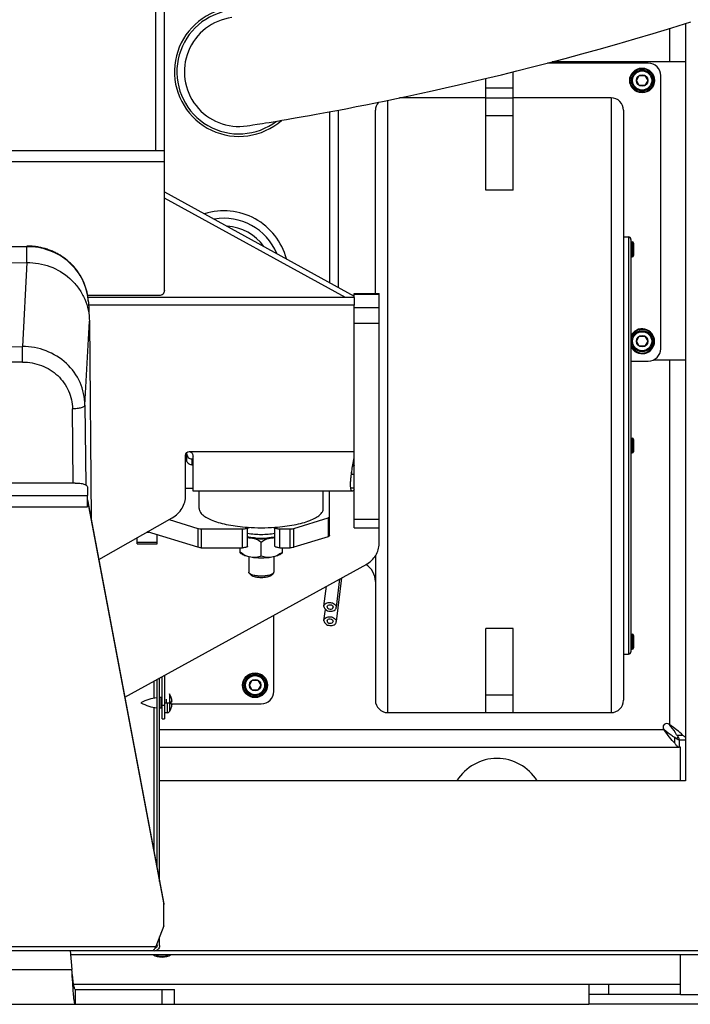
# Model space of a CAD drawing. Units: millimetres. Extents: x -1813 to 13729, y 788 to 6616.
# Drawn here: x 7464 to 7735, y 4089 to 4486 of the extents above; entities that cross this region are included whole.
import ezdxf

# ---------------------------------------------------------------- set-up
doc = ezdxf.new("R2010")
doc.units = ezdxf.units.MM
doc.header["$LTSCALE"] = 825
doc.layers.add('Grundriss', color=7, linetype='CONTINUOUS', lineweight=30)

msp = doc.modelspace()

# ---------------------------------------------------------------- linework, layer by layer
at = {"layer": 'Grundriss', "lineweight": 30}
for p, q in [((7519.15, 4503.1), (7519.15, 4433.01)), ((7522.75, 4376.74), (7522.75, 4500.48)), ((7732.76, 4484.27), (7732.76, 4179.3)), ((7726.25, 4482.24), (7726.25, 4468.8)), ((7717.75, 4468.3), (7677.12, 4468.3)), ((7732.76, 4468.8), (7679.03, 4468.8)), ((7663.25, 4417.13), (7663.25, 4464.78)), ((7652.25, 4417.13), (7652.25, 4462.1)), ((7712.94, 4461.3), (7714.1, 4463.3)), ((7714.1, 4459.3), (7712.94, 4461.3)), ((7714.1, 4463.3), (7716.4, 4463.3)), ((7716.4, 4463.3), (7717.56, 4461.3)), ((7717.56, 4461.3), (7716.4, 4459.3)), ((7722.75, 4353.3), (7722.75, 4463.3)), ((7652.25, 4458.3), (7663.25, 4458.3)), ((7716.4, 4459.3), (7714.1, 4459.3)), ((7612.75, 4206.77), (7612.75, 4453.32)), ((7652.25, 4454.3), (7617.49, 4454.3)), ((7652.25, 4454.3), (7663.25, 4454.3)), ((7702.75, 4454.3), (7663.25, 4454.3)), ((7702.75, 4454.3), (7702.75, 4206.77)), ((7589.25, 4448.69), (7589.25, 4379.93)), ((7592.75, 4449.35), (7592.75, 4378.01)), ((7607.75, 4375.46), (7607.75, 4449.3)), ((7707.75, 4449.3), (7707.75, 4211.77)), ((7652.25, 4447.16), (7663.25, 4447.16)), ((7556.04, 4443.05), (7556.13, 4443.07)), ((7556.13, 4443.07), (7557.1, 4443.21)), ((7557.1, 4443.21), (7558.36, 4443.4)), ((7558.36, 4443.4), (7560.07, 4443.66)), ((7560.07, 4443.66), (7562.24, 4444)), ((7519.15, 4433.01), (7254.35, 4433.01)), ((7522.75, 4433.01), (7519.15, 4433.01)), ((7522.75, 4428.48), (7250.75, 4428.48)), ((7663.25, 4417.13), (7652.25, 4417.13)), ((7522.75, 4416.44), (7599.25, 4374.44)), ((7595.67, 4373.93), (7522.75, 4413.97)), ((7707.75, 4398.3), (7709.75, 4398.3)), ((7709.75, 4398.3), (7709.75, 4230.3)), ((7710.75, 4397.3), (7710.75, 4231.3)), ((7157.27, 4392.01), (7467.27, 4394.6)), ((7467.27, 4394.38), (7157.47, 4391.79)), ((7467.27, 4388), (7467.27, 4394.38)), ((7710.75, 4396.3), (7711.25, 4396.3)), ((7711.25, 4396.3), (7711.25, 4390.3)), ((7711.75, 4395.8), (7711.75, 4390.8)), ((7710.75, 4390.3), (7711.25, 4390.3)), ((7157.47, 4385.41), (7467.27, 4388)), ((7467.27, 4388), (7465.47, 4354.17)), ((7491.77, 4374.84), (7520.75, 4374.84)), ((7599.25, 4373.93), (7491.91, 4373.93)), ((7522.74, 4376.57), (7522.75, 4376.57)), ((7522.75, 4376.69), (7522.75, 4376.57)), ((7599.25, 4375.46), (7609.25, 4375.46)), ((7599.25, 4373.93), (7599.25, 4375.46)), ((7599.25, 4375.21), (7609.25, 4375.21)), ((7599.25, 4373.93), (7599.25, 4370.84)), ((7609.25, 4274.82), (7609.25, 4375.46)), ((7492.07, 4372.23), (7492.07, 4372.23)), ((7492.07, 4372.23), (7492.45, 4365.5)), ((7599.25, 4370.84), (7492.15, 4370.84)), ((7599.25, 4281.22), (7599.25, 4370.84)), ((7599.25, 4369.91), (7609.25, 4369.91)), ((7492.45, 4365.5), (7492.48, 4364.43)), ((7490.69, 4330.61), (7492.48, 4364.43)), ((7492.48, 4364.43), (7493.22, 4284.59)), ((7599.25, 4363.61), (7609.25, 4363.61)), ((7712.94, 4356.3), (7714.1, 4358.3)), ((7714.1, 4358.3), (7716.4, 4358.3)), ((7716.4, 4358.3), (7717.56, 4356.3)), ((7227.5, 4352.18), (7465.47, 4354.17)), ((7714.1, 4354.3), (7712.94, 4356.3)), ((7716.4, 4354.3), (7714.1, 4354.3)), ((7717.56, 4356.3), (7716.4, 4354.3)), ((7465.52, 4347.9), (7227.55, 4345.91)), ((7710.75, 4348.3), (7717.75, 4348.3)), ((7719.92, 4348.8), (7732.76, 4348.8)), ((7726.25, 4348.8), (7726.25, 4201.93)), ((7490.69, 4330.61), (7490.98, 4298.48)), ((7485.96, 4299.21), (7485.69, 4329.05)), ((7710.75, 4317.3), (7711.25, 4317.3)), ((7711.25, 4317.3), (7711.25, 4311.3)), ((7711.75, 4316.8), (7711.75, 4311.8)), ((7531.25, 4294.23), (7531.25, 4310.45)), ((7531.75, 4308.39), (7531.75, 4311.51)), ((7532.75, 4311.88), (7599.25, 4311.88)), ((7534.25, 4295.98), (7534.25, 4309.89)), ((7710.75, 4311.3), (7711.25, 4311.3)), ((7533.75, 4308.96), (7534.25, 4308.96)), ((7533.75, 4308.96), (7533.75, 4306.49)), ((7533.75, 4306.49), (7534.25, 4306.49)), ((7599.25, 4306.62), (7598.7, 4306.62)), ((7598.25, 4302.83), (7598.25, 4303.96)), ((7598.25, 4302.83), (7599.25, 4302.83)), ((7486.75, 4299.21), (7286.75, 4299.21)), ((7281.75, 4294.14), (7491.75, 4294.14)), ((7491.75, 4297.66), (7491.75, 4294.14)), ((7491.75, 4289.6), (7491.75, 4294.14)), ((7534.25, 4296.98), (7531.25, 4296.98)), ((7598.49, 4295.98), (7534.25, 4295.98)), ((7536.75, 4288.93), (7536.75, 4295.98)), ((7586.75, 4288.93), (7586.75, 4295.98)), ((7589.25, 4278.03), (7589.25, 4295.89)), ((7599.25, 4297.11), (7597.83, 4297.11)), ((7491.75, 4292.39), (7522.45, 4129.76)), ((7491.75, 4292.08), (7522.45, 4129.45)), ((7281.75, 4289.6), (7491.75, 4289.6)), ((7496.28, 4268.4), (7525.9, 4285.25)), ((7524.58, 4284.5), (7536.16, 4280.92)), ((7574.84, 4280.92), (7588.66, 4285.2)), ((7588.66, 4285.2), (7588.66, 4277.59)), ((7599.25, 4284.68), (7609.25, 4284.68)), ((7515.67, 4279.43), (7516.37, 4279.43)), ((7536.16, 4273.32), (7515.92, 4279.57)), ((7519.75, 4274.7), (7519.75, 4278.39)), ((7536.16, 4280.92), (7536.16, 4273.32)), ((7537.58, 4280.74), (7554.25, 4280.74)), ((7537.58, 4280.74), (7537.58, 4273.14)), ((7554.25, 4273.14), (7554.25, 4280.74)), ((7556.25, 4273.75), (7556.25, 4281.4)), ((7556.25, 4281.4), (7556.25, 4281.4)), ((7556.75, 4281.37), (7556.75, 4280.99)), ((7566.75, 4281.37), (7566.75, 4280.99)), ((7567.25, 4273.75), (7567.25, 4281.4)), ((7567.25, 4281.4), (7567.25, 4281.4)), ((7569.25, 4280.74), (7573.42, 4280.74)), ((7569.25, 4273.14), (7569.25, 4280.74)), ((7573.42, 4273.14), (7573.42, 4280.74)), ((7574.84, 4273.32), (7574.84, 4280.92)), ((7599.25, 4281.22), (7609.25, 4281.22)), ((7511.75, 4274.7), (7511.75, 4277.2)), ((7511.75, 4275.39), (7519.75, 4275.39)), ((7511.75, 4274.7), (7519.75, 4274.7)), ((7561.75, 4269.81), (7561.75, 4275.29)), ((7588.66, 4277.59), (7574.84, 4273.32)), ((7537.58, 4273.14), (7554.25, 4273.14)), ((7553.25, 4271.15), (7553.25, 4273.14)), ((7553.25, 4271.15), (7553.71, 4270.73)), ((7569.25, 4273.14), (7573.42, 4273.14)), ((7570.25, 4271.15), (7569.79, 4270.73)), ((7570.25, 4271.15), (7570.25, 4273.14)), ((7506.73, 4213.04), (7604.25, 4266.58)), ((7556.75, 4269.47), (7556.75, 4263.25)), ((7566.75, 4269.47), (7566.75, 4263.25)), ((7607.75, 4269.82), (7607.75, 4211.77)), ((7557.97, 4261.9), (7557.02, 4262.75)), ((7565.53, 4261.9), (7566.48, 4262.75)), ((7592.01, 4243.45), (7594.19, 4261.06)), ((7592.01, 4249.18), (7593.43, 4260.64)), ((7587.03, 4249.64), (7588.02, 4257.68)), ((7587.02, 4249.49), (7587.03, 4249.64)), ((7587.03, 4243.91), (7587.58, 4248.34)), ((7588.27, 4249.41), (7588.27, 4249.49)), ((7590.75, 4249.18), (7590.76, 4249.26)), ((7591.99, 4249.03), (7592, 4249.18)), ((7566.75, 4215.3), (7566.75, 4245.99)), ((7587.02, 4243.76), (7587.03, 4243.91)), ((7588.27, 4243.68), (7588.27, 4243.75)), ((7590.75, 4243.45), (7590.76, 4243.52)), ((7591.99, 4243.29), (7592, 4243.45)), ((7663.25, 4240.6), (7652.25, 4240.6)), ((7652.25, 4206.77), (7652.25, 4240.6)), ((7663.25, 4206.77), (7663.25, 4240.6)), ((7710.75, 4238.3), (7711.25, 4238.3)), ((7711.25, 4238.3), (7711.25, 4232.3)), ((7711.75, 4237.8), (7711.75, 4232.8)), ((7710.75, 4232.3), (7711.25, 4232.3)), ((7707.75, 4230.3), (7709.75, 4230.3)), ((7518.45, 4219.47), (7518.45, 4212.56)), ((7519.75, 4144.06), (7519.75, 4220.19)), ((7520.75, 4138.76), (7520.75, 4220.74)), ((7521.75, 4204.2), (7521.75, 4221.28)), ((7522.75, 4221.83), (7522.75, 4204.2)), ((7556.94, 4217.8), (7558.1, 4219.8)), ((7558.1, 4219.8), (7560.4, 4219.8)), ((7560.4, 4219.8), (7561.56, 4217.8)), ((7558.1, 4215.8), (7556.94, 4217.8)), ((7560.4, 4215.8), (7558.1, 4215.8)), ((7561.56, 4217.8), (7560.4, 4215.8)), ((7521.38, 4208.62), (7521.38, 4212.82)), ((7522.75, 4210.72), (7524.73, 4210.72)), ((7523.57, 4210.72), (7523.57, 4212.13)), ((7523.87, 4210.72), (7523.87, 4206.72)), ((7524.73, 4214.27), (7524.73, 4210.72)), ((7524.73, 4210.72), (7524.73, 4207.17)), ((7525.48, 4212.82), (7525.46, 4212.81)), ((7525.46, 4211.24), (7525.81, 4211.24)), ((7652.25, 4213.91), (7663.25, 4213.91)), ((7518.45, 4208.87), (7518.45, 4150.95)), ((7521.38, 4210.3), (7521.75, 4210.3)), ((7521.75, 4209.73), (7522.75, 4209.73)), ((7523.87, 4206.72), (7522.75, 4206.72)), ((7525.74, 4210.19), (7525.46, 4210.19)), ((7525.46, 4208.62), (7525.48, 4208.62)), ((7525.47, 4210.3), (7561.75, 4210.3)), ((7525.77, 4210.19), (7525.74, 4210.19)), ((7525.81, 4210.19), (7525.77, 4210.19)), ((7612.75, 4206.77), (7652.25, 4206.77)), ((7652.25, 4206.77), (7663.25, 4206.77)), ((7663.25, 4206.77), (7702.75, 4206.77)), ((7521.75, 4204.2), (7522.75, 4204.2)), ((7724.13, 4199.8), (7520.75, 4199.8)), ((7728.48, 4194.42), (7728.48, 4196.73)), ((7731.63, 4197.57), (7729.32, 4197.57)), ((7730.25, 4195.8), (7732.76, 4195.8)), ((7730.25, 4195.8), (7730.25, 4192.8)), ((7520.75, 4192.8), (7730.25, 4192.8)), ((7730.75, 4192.8), (7730.25, 4192.8)), ((7730.75, 4179.3), (7730.75, 4192.8)), ((7732.76, 4179.3), (7520.75, 4179.3)), ((7522.45, 4120.88), (7522.45, 4129.76)), ((7522.45, 4120.88), (7519.29, 4112.61)), ((7520.75, 4112.92), (7520.75, 4116.44)), ((7254.21, 4112.61), (7519.29, 4112.61)), ((7519.75, 4112.92), (7519.75, 4113.82)), ((7255.05, 4111.02), (7518.45, 4111.02)), ((7484.68, 4111.02), (7485.42, 4103.3)), ((7484.69, 4110.91), (7518.45, 4110.91)), ((7484.85, 4109.31), (7910.16, 4109.31)), ((7518.45, 4110.73), (7518.45, 4111.29)), ((7519.34, 4110.91), (7910.16, 4110.91)), ((7730.75, 4093.3), (7730.75, 4109.31)), ((7730.75, 4093.3), (7730.75, 4109.31)), ((7288.08, 4103.3), (7485.42, 4103.3)), ((7730.75, 4097.31), (7486.14, 4097.31)), ((7693.75, 4097.3), (7693.75, 4089.3)), ((7701.75, 4097.31), (7701.75, 4093.3)), ((7486.75, 4095.3), (7526.75, 4095.3)), ((7486.75, 4095.3), (7486.75, 4089.3)), ((7521.75, 4089.3), (7521.75, 4095.3)), ((7526.75, 4089.3), (7526.75, 4095.3)), ((7730.75, 4093.3), (7693.75, 4093.3)), ((7730.75, 4093.3), (7790.75, 4093.3)), ((7730.75, 4093.3), (7790.75, 4093.3)), ((7246.75, 4089.3), (7526.75, 4089.3)), ((7526.75, 4089.3), (7693.75, 4089.3)), ((7787.75, 4089.3), (7693.75, 4089.3))]:
    msp.add_line(p, q, dxfattribs=at)
for points in [[(7562.24, 4444), (7563.52, 4444.2), (7564.94, 4444.43), (7566.5, 4444.69), (7568.17, 4444.96), (7569.98, 4445.27), (7571.92, 4445.6), (7574, 4445.95), (7576.24, 4446.34), (7578.63, 4446.76), (7581.18, 4447.21), (7583.89, 4447.71), (7586.78, 4448.24), (7589.84, 4448.8), (7593.07, 4449.41), (7596.48, 4450.07), (7600.06, 4450.76), (7603.83, 4451.51), (7607.79, 4452.3), (7611.94, 4453.15), (7616.3, 4454.05), (7620.87, 4455.02), (7625.67, 4456.05), (7630.68, 4457.15), (7635.89, 4458.31), (7641.31, 4459.54), (7646.9, 4460.84), (7652.68, 4462.21), (7658.64, 4463.64), (7664.77, 4465.16), (7671.07, 4466.74), (7677.53, 4468.41), (7684.17, 4470.16), (7690.96, 4471.99), (7697.92, 4473.91), (7705.03, 4475.93), (7712.3, 4478.03), (7719.71, 4480.24), (7727.25, 4482.54), (7734.93, 4484.95)], [(7492.07, 4372.24), (7492.04, 4372.65), (7492, 4373.09), (7491.96, 4373.52), (7491.9, 4373.95), (7491.84, 4374.38), (7491.77, 4374.8), (7491.7, 4375.23), (7491.61, 4375.64), (7491.52, 4376.06), (7491.42, 4376.47), (7491.32, 4376.88), (7491.2, 4377.29), (7491.08, 4377.69), (7490.95, 4378.1), (7490.82, 4378.5), (7490.67, 4378.9), (7490.52, 4379.29), (7490.36, 4379.69), (7490.2, 4380.08), (7490.02, 4380.47), (7489.84, 4380.85), (7489.66, 4381.23), (7489.46, 4381.61), (7489.26, 4381.98), (7489.05, 4382.36), (7488.84, 4382.72), (7488.61, 4383.09), (7488.39, 4383.45), (7488.15, 4383.81), (7487.91, 4384.16), (7487.65, 4384.51), (7487.4, 4384.86), (7487.13, 4385.2), (7486.86, 4385.54), (7486.58, 4385.88), (7486.3, 4386.2), (7486.01, 4386.52), (7485.72, 4386.84), (7485.42, 4387.15), (7485.12, 4387.45), (7484.81, 4387.75), (7484.5, 4388.05), (7484.18, 4388.34), (7483.85, 4388.62), (7483.52, 4388.9), (7483.18, 4389.17), (7482.84, 4389.44), (7482.49, 4389.7), (7482.14, 4389.96), (7481.78, 4390.21), (7481.41, 4390.45), (7481.05, 4390.69), (7480.67, 4390.92), (7480.29, 4391.15), (7479.91, 4391.37), (7479.53, 4391.58), (7479.14, 4391.78), (7478.75, 4391.98), (7478.35, 4392.17), (7477.95, 4392.36), (7477.55, 4392.54), (7477.15, 4392.71), (7476.74, 4392.87), (7476.33, 4393.02), (7475.91, 4393.17), (7475.5, 4393.31), (7475.08, 4393.45), (7474.66, 4393.58), (7474.23, 4393.7), (7473.8, 4393.81), (7473.37, 4393.92), (7472.94, 4394.01), (7472.51, 4394.1), (7472.07, 4394.19), (7471.63, 4394.26), (7471.2, 4394.33), (7470.76, 4394.39), (7470.32, 4394.44), (7469.88, 4394.49), (7469.43, 4394.53), (7468.99, 4394.56), (7468.55, 4394.58), (7468.11, 4394.59), (7467.67, 4394.6), (7467.27, 4394.6)]]:
    msp.add_lwpolyline(points, dxfattribs=at)
for centre, radius in [((7715.25, 4461.3), 5), ((7715.25, 4461.3), 4.75), ((7715.25, 4461.3), 4.25), ((7715.25, 4461.3), 3.85), ((7715.25, 4461.3), 2.31), ((7715.25, 4356.3), 4.25), ((7715.25, 4356.3), 3.85), ((7715.25, 4356.3), 2.31), ((7559.25, 4217.8), 5), ((7559.25, 4217.8), 4.75), ((7559.25, 4217.8), 4.25), ((7559.25, 4217.8), 3.85), ((7559.25, 4217.8), 2.31)]:
    msp.add_circle(centre, radius, dxfattribs=at)
for centre, radius, start, end in [((7552.75, 4464.8), 26, 112.0399, 311.2094), ((7552.75, 4464.8), 25, 105.4206, 307.261), ((7552.75, 4464.8), 22, 97.5405, 278.6349), ((7717.75, 4463.3), 5, 0, 90), ((7612.75, 4449.3), 5, 139.7364, 180), ((7702.75, 4449.3), 5, 360, 90), ((7546.75, 4382.8), 26, 14.8816, 107.6005), ((7546.75, 4382.8), 23, 22.5049, 99.9423), ((7546.75, 4382.8), 19.85, 35.8651, 86.5344), ((7709.75, 4397.3), 1, 0, 90), ((7711.25, 4395.8), 0.5, 0, 90), ((7711.25, 4390.8), 0.5, 270, 360), ((7715.25, 4356.3), 5, 205.8246, 154.1863), ((7715.25, 4356.3), 4.75, 198.3636, 161.6348), ((7717.75, 4353.3), 5, 270, 360), ((7711.25, 4316.8), 0.5, 0, 90), ((7711.25, 4311.8), 0.5, 270, 360), ((7561.71, 4360.06), 78.86, 266.0284, 270.0288), ((7561.76, 4360.92), 79.71, 269.9926, 273.9502), ((7561.75, 4308.84), 31.88, 265.9727, 274.0289), ((7561.75, 4303.91), 26.96, 265.2402, 274.762), ((7599.75, 4259.57), 8, 0, 58.6163), ((7711.25, 4237.8), 0.5, 0, 90), ((7709.75, 4231.3), 1, 270, 360), ((7711.25, 4232.8), 0.5, 270, 360), ((7561.75, 4215.3), 5, 270, 360), ((7521.38, 4196.02), 16.8, 95.579, 118.955), ((7521.38, 4225.42), 16.8, 241.045, 264.421), ((7521.38, 4196.02), 16.8, 90, 92.1603), ((7519.65, 4210.72), 6.2, 19.7983, 34.9468), ((7519.65, 4210.72), 6.18, 4.875, 19.7983), ((7518.89, 4210.72), 6.59, 355.4298, 4.5702), ((7612.75, 4211.77), 5, 180, 270), ((7702.75, 4211.77), 5, 270, 360), ((7521.38, 4225.42), 16.8, 267.8397, 270), ((7523.87, 4207.77), 1.05, 270, 325.0532), ((7519.65, 4210.72), 6.2, 325.0532, 340.2017), ((7519.65, 4210.72), 6.18, 340.2017, 355.125), ((7725.19, 4200.87), 1.5, 45, 225), ((7728.75, 4197.3), 1, 281.0355, 348.9645), ((7656.75, 4169.3), 19, 31.7913, 148.2091), ((7521.75, 4116.31), 8, 241.0744, 298.9301), ((7521.75, 4116.31), 7.6, 247.2411, 292.7582)]:
    msp.add_arc(centre, radius, start, end, dxfattribs=at)
for points, knots in [([(7467.27, 4394.6), (7467.27, 4394.6), (7467.28, 4394.57), (7467.27, 4394.54), (7467.27, 4394.46), (7467.27, 4394.41), (7467.27, 4394.38)], [0, 0, 0, 0, 0.068619, 0.265167, 0.579153, 1, 1, 1, 1]), ([(7492.07, 4372.23), (7491.9, 4375.2), (7490.33, 4381.16), (7484.69, 4388.5), (7476.63, 4393.32), (7470.39, 4394.41), (7467.27, 4394.38)], [0, 0, 0, 0, 0.244072, 0.491697, 0.743772, 1, 1, 1, 1]), ([(7467.27, 4388), (7470.42, 4388.03), (7476.76, 4386.93), (7483.63, 4382.82), (7487.85, 4378.26), (7490.28, 4374.33), (7491.89, 4370.03), (7492.36, 4367.01), (7492.45, 4365.5)], [0, 0, 0, 0, 0.254963, 0.506807, 0.631562, 0.755173, 0.87786, 1, 1, 1, 1]), ([(7520.75, 4374.84), (7521.01, 4374.84), (7521.53, 4374.94), (7522.2, 4375.36), (7522.64, 4375.99), (7522.75, 4376.49), (7522.75, 4376.74)], [0, 0, 0, 0, 0.255764, 0.508192, 0.755822, 1, 1, 1, 1]), ([(7490.69, 4330.61), (7490.66, 4333.7), (7489.27, 4340), (7483.59, 4347.85), (7475.24, 4353.02), (7468.72, 4354.19), (7465.47, 4354.17)], [0, 0, 0, 0, 0.243995, 0.491636, 0.744174, 1, 1, 1, 1]), ([(7465.52, 4347.9), (7465.51, 4348.51), (7465.49, 4350.6), (7465.47, 4352.69), (7465.47, 4354.17)], [0, 0, 0, 0, 0.293298, 1, 1, 1, 1]), ([(7465.52, 4347.9), (7468.11, 4347.92), (7473.33, 4346.99), (7480.01, 4342.85), (7484.56, 4336.57), (7485.67, 4331.53), (7485.69, 4329.05)], [0, 0, 0, 0, 0.255742, 0.508187, 0.755838, 1, 1, 1, 1]), ([(7490.69, 4330.61), (7490.67, 4330.38), (7490.36, 4330.03), (7489.8, 4329.74), (7488.87, 4329.39), (7487.48, 4329.13), (7486.3, 4329.05), (7485.69, 4329.05)], [0, 0, 0, 0, 0.124146, 0.224051, 0.35103, 0.665574, 1, 1, 1, 1]), ([(7531.25, 4310.45), (7531.25, 4310.82), (7531.59, 4311.59), (7532.37, 4311.88), (7532.75, 4311.88)], [0, 0, 0, 0, 0.491134, 1, 1, 1, 1]), ([(7531.75, 4310.86), (7531.75, 4310.62), (7531.86, 4310.11), (7532.3, 4309.48), (7532.97, 4309.06), (7533.49, 4308.96), (7533.75, 4308.96)], [0, 0, 0, 0, 0.244178, 0.491808, 0.744236, 1, 1, 1, 1]), ([(7532.75, 4311.88), (7532.98, 4311.88), (7533.45, 4311.71), (7533.93, 4311.19), (7534.19, 4310.56), (7534.25, 4310.11), (7534.25, 4309.89)], [0, 0, 0, 0, 0.257375, 0.51026, 0.757501, 1, 1, 1, 1]), ([(7533.75, 4306.49), (7533.49, 4306.49), (7532.97, 4306.59), (7532.3, 4307.01), (7531.86, 4307.64), (7531.75, 4308.14), (7531.75, 4308.39)], [0, 0, 0, 0, 0.255764, 0.508192, 0.755822, 1, 1, 1, 1]), ([(7598.49, 4295.98), (7598.42, 4295.98), (7598.26, 4296.03), (7598.08, 4296.23), (7597.95, 4296.53), (7597.85, 4296.94), (7597.78, 4297.46), (7597.73, 4298.37), (7597.77, 4299.77), (7597.94, 4301.73), (7598.24, 4304.03), (7598.68, 4306.62), (7599.04, 4308.43), (7599.25, 4309.37)], [0, 0, 0, 0, 0.015603, 0.033407, 0.056743, 0.087106, 0.125064, 0.170777, 0.285121, 0.428457, 0.597903, 0.789804, 1, 1, 1, 1]), ([(7599.25, 4306.24), (7599.19, 4306.2), (7598.98, 4306.09), (7598.75, 4306.01), (7598.58, 4305.99)], [0, 0, 0, 0, 0.29057, 1, 1, 1, 1]), ([(7486.75, 4299.21), (7487.39, 4299.21), (7488.32, 4299.16), (7489.5, 4298.97), (7490.25, 4298.78), (7490.88, 4298.55), (7491.42, 4298.26), (7491.75, 4297.9), (7491.75, 4297.66)], [0, 0, 0, 0, 0.350065, 0.51006, 0.6528, 0.774132, 0.871592, 1, 1, 1, 1]), ([(7525.9, 4285.25), (7526.7, 4285.71), (7528.19, 4286.82), (7529.92, 4289), (7531, 4291.52), (7531.25, 4293.33), (7531.25, 4294.23)], [0, 0, 0, 0, 0.254238, 0.505242, 0.753436, 1, 1, 1, 1]), ([(7599.25, 4296.43), (7599.12, 4296.3), (7598.9, 4296.11), (7598.61, 4295.98), (7598.49, 4295.98)], [0, 0, 0, 0, 0.593337, 1, 1, 1, 1]), ([(7536.75, 4288.93), (7536.75, 4288.48), (7537.06, 4287.49), (7538.22, 4286.22), (7539.99, 4285.06), (7542.35, 4284), (7545.24, 4283.08), (7548.59, 4282.32), (7552.31, 4281.74), (7554.9, 4281.49), (7556.25, 4281.4)], [0, 0, 0, 0, 0.061128, 0.135812, 0.23096, 0.348308, 0.486871, 0.644122, 0.816555, 1, 1, 1, 1]), ([(7567.25, 4281.4), (7568.6, 4281.49), (7571.19, 4281.74), (7574.91, 4282.32), (7578.26, 4283.08), (7581.15, 4284), (7583.51, 4285.06), (7585.28, 4286.22), (7586.44, 4287.49), (7586.75, 4288.48), (7586.75, 4288.93)], [0, 0, 0, 0, 0.183445, 0.355878, 0.513129, 0.651692, 0.76904, 0.864188, 0.938872, 1, 1, 1, 1]), ([(7588.66, 4285.2), (7588.82, 4285.25), (7589.05, 4285.32), (7589.25, 4285.54), (7589.25, 4285.64)], [0, 0, 0, 0, 0.629401, 1, 1, 1, 1]), ([(7536.16, 4280.92), (7536.26, 4280.89), (7536.73, 4280.78), (7537.21, 4280.74), (7537.58, 4280.74)], [0, 0, 0, 0, 0.218802, 1, 1, 1, 1]), ([(7554.25, 4280.74), (7554.51, 4280.74), (7554.98, 4280.77), (7555.54, 4280.87), (7555.9, 4281.01), (7556.12, 4281.12), (7556.25, 4281.27), (7556.25, 4281.36)], [0, 0, 0, 0, 0.350187, 0.652707, 0.77407, 0.871545, 1, 1, 1, 1]), ([(7556.74, 4280.99), (7556.71, 4281.02), (7556.61, 4281.13), (7556.53, 4281.28), (7556.51, 4281.38)], [0, 0, 0, 0, 0.282942, 1, 1, 1, 1]), ([(7566.99, 4281.38), (7566.98, 4281.35), (7566.94, 4281.2), (7566.84, 4281.07), (7566.76, 4280.99)], [0, 0, 0, 0, 0.224845, 1, 1, 1, 1]), ([(7567.25, 4281.36), (7567.25, 4281.27), (7567.38, 4281.12), (7567.6, 4281.01), (7567.96, 4280.87), (7568.52, 4280.77), (7568.99, 4280.74), (7569.25, 4280.74)], [0, 0, 0, 0, 0.128455, 0.22593, 0.347293, 0.649813, 1, 1, 1, 1]), ([(7573.42, 4280.74), (7573.55, 4280.74), (7574.03, 4280.76), (7574.51, 4280.82), (7574.84, 4280.92)], [0, 0, 0, 0, 0.27323, 1, 1, 1, 1]), ([(7589.25, 4278.03), (7589.25, 4277.93), (7589.05, 4277.71), (7588.82, 4277.64), (7588.66, 4277.59)], [0, 0, 0, 0, 0.370599, 1, 1, 1, 1]), ([(7557.49, 4277.26), (7557.38, 4277.27), (7556.96, 4277.34), (7556.55, 4277.41), (7556.24, 4277.47)], [0, 0, 0, 0, 0.256469, 1, 1, 1, 1]), ([(7567.25, 4277.18), (7566.39, 4276.99), (7564.56, 4276.73), (7561.75, 4276.6), (7558.94, 4276.73), (7557.11, 4276.99), (7556.25, 4277.18)], [0, 0, 0, 0, 0.238906, 0.500001, 0.761095, 1, 1, 1, 1]), ([(7559.51, 4277.04), (7559.34, 4277.05), (7558.66, 4277.11), (7557.99, 4277.18), (7557.49, 4277.26)], [0, 0, 0, 0, 0.255937, 1, 1, 1, 1]), ([(7561.75, 4275.29), (7561.55, 4275.44), (7560.77, 4275.99), (7559.93, 4276.47), (7559.28, 4276.75)], [0, 0, 0, 0, 0.253683, 1, 1, 1, 1]), ([(7564.22, 4276.75), (7564.01, 4276.66), (7563.14, 4276.24), (7562.33, 4275.72), (7561.75, 4275.29)], [0, 0, 0, 0, 0.246162, 1, 1, 1, 1]), ([(7566.01, 4277.26), (7565.85, 4277.23), (7565.18, 4277.14), (7564.5, 4277.08), (7563.99, 4277.04)], [0, 0, 0, 0, 0.243465, 1, 1, 1, 1]), ([(7567.26, 4277.47), (7567.16, 4277.45), (7566.74, 4277.37), (7566.33, 4277.3), (7566.01, 4277.26)], [0, 0, 0, 0, 0.243282, 1, 1, 1, 1]), ([(7604.25, 4266.58), (7605, 4267), (7606.39, 4268.01), (7608, 4270), (7609.02, 4272.32), (7609.25, 4273.99), (7609.25, 4274.82)], [0, 0, 0, 0, 0.254315, 0.505352, 0.753514, 1, 1, 1, 1]), ([(7537.58, 4273.14), (7537.45, 4273.14), (7536.97, 4273.15), (7536.49, 4273.21), (7536.16, 4273.32)], [0, 0, 0, 0, 0.27323, 1, 1, 1, 1]), ([(7557.5, 4269.31), (7557.12, 4269.38), (7555.6, 4269.79), (7554.22, 4270.62), (7553.25, 4271.32)], [0, 0, 0, 0, 0.241872, 1, 1, 1, 1]), ([(7557.5, 4269.31), (7556.72, 4269.45), (7555.63, 4269.71), (7554.38, 4270.25), (7553.9, 4270.57), (7553.71, 4270.73)], [0, 0, 0, 0, 0.58491, 0.815345, 1, 1, 1, 1]), ([(7556.25, 4273.75), (7556.25, 4273.66), (7556.12, 4273.51), (7555.9, 4273.4), (7555.54, 4273.27), (7554.98, 4273.16), (7554.51, 4273.14), (7554.25, 4273.14)], [0, 0, 0, 0, 0.128455, 0.22593, 0.347293, 0.649813, 1, 1, 1, 1]), ([(7570.25, 4271.32), (7569.92, 4271.08), (7568.63, 4270.2), (7567.15, 4269.52), (7566, 4269.31)], [0, 0, 0, 0, 0.258414, 1, 1, 1, 1]), ([(7569.79, 4270.73), (7569.6, 4270.57), (7569.12, 4270.25), (7567.87, 4269.71), (7566.78, 4269.45), (7566, 4269.31)], [0, 0, 0, 0, 0.184655, 0.41509, 1, 1, 1, 1]), ([(7569.25, 4273.14), (7568.99, 4273.14), (7568.52, 4273.16), (7567.96, 4273.27), (7567.6, 4273.4), (7567.38, 4273.51), (7567.25, 4273.66), (7567.25, 4273.75)], [0, 0, 0, 0, 0.350187, 0.652707, 0.77407, 0.871545, 1, 1, 1, 1]), ([(7574.84, 4273.32), (7574.74, 4273.29), (7574.27, 4273.17), (7573.79, 4273.14), (7573.42, 4273.14)], [0, 0, 0, 0, 0.218802, 1, 1, 1, 1]), ([(7561.75, 4269.81), (7561.09, 4269.56), (7559.69, 4269.17), (7558.22, 4269.18), (7557.5, 4269.31)], [0, 0, 0, 0, 0.492633, 1, 1, 1, 1]), ([(7566, 4269.31), (7565.28, 4269.18), (7563.81, 4269.17), (7562.41, 4269.56), (7561.75, 4269.81)], [0, 0, 0, 0, 0.507367, 1, 1, 1, 1]), ([(7557.02, 4262.75), (7556.98, 4262.79), (7556.84, 4262.93), (7556.75, 4263.12), (7556.75, 4263.25)], [0, 0, 0, 0, 0.293681, 1, 1, 1, 1]), ([(7566.48, 4262.75), (7566.27, 4262.57), (7565.67, 4262.26), (7564.58, 4261.95), (7563.23, 4261.75), (7561.75, 4261.69), (7560.27, 4261.75), (7558.92, 4261.95), (7557.83, 4262.26), (7557.23, 4262.57), (7557.02, 4262.75)], [0, 0, 0, 0, 0.085039, 0.202365, 0.344531, 0.500001, 0.65547, 0.797637, 0.914962, 1, 1, 1, 1]), ([(7566.75, 4263.25), (7566.75, 4263.21), (7566.72, 4263.02), (7566.59, 4262.85), (7566.48, 4262.75)], [0, 0, 0, 0, 0.221378, 1, 1, 1, 1]), ([(7565.53, 4261.9), (7565.37, 4261.75), (7564.88, 4261.51), (7563.62, 4261.15), (7561.75, 4261.01), (7559.88, 4261.15), (7558.62, 4261.51), (7558.13, 4261.75), (7557.97, 4261.9)], [0, 0, 0, 0, 0.085103, 0.202526, 0.499999, 0.797472, 0.914896, 1, 1, 1, 1]), ([(7587.03, 4249.64), (7587.06, 4249.87), (7587.26, 4250.33), (7587.88, 4250.83), (7588.7, 4251.1), (7589.91, 4251.14), (7591.31, 4250.7), (7592, 4249.66), (7592, 4249.18)], [0, 0, 0, 0, 0.104765, 0.221997, 0.355205, 0.49927, 0.778012, 1, 1, 1, 1]), ([(7588.27, 4249.49), (7588.33, 4249.98), (7589.62, 4250.55), (7590.76, 4249.77), (7590.76, 4249.26)], [0, 0, 0, 0, 0.492816, 1, 1, 1, 1]), ([(7587.02, 4249.49), (7587.02, 4249.01), (7587.71, 4247.97), (7589.11, 4247.53), (7590.32, 4247.57), (7591.15, 4247.84), (7591.76, 4248.34), (7591.96, 4248.8), (7591.99, 4249.03)], [0, 0, 0, 0, 0.221988, 0.50073, 0.644795, 0.778003, 0.895235, 1, 1, 1, 1]), ([(7588.27, 4249.41), (7588.27, 4248.9), (7589.4, 4248.12), (7590.69, 4248.69), (7590.75, 4249.18)], [0, 0, 0, 0, 0.507184, 1, 1, 1, 1]), ([(7587.02, 4243.76), (7587.02, 4243.27), (7587.71, 4242.23), (7589.11, 4241.8), (7590.32, 4241.83), (7591.15, 4242.11), (7591.76, 4242.6), (7591.96, 4243.07), (7591.99, 4243.29)], [0, 0, 0, 0, 0.221988, 0.50073, 0.644795, 0.778003, 0.895235, 1, 1, 1, 1]), ([(7587.03, 4243.91), (7587.06, 4244.13), (7587.26, 4244.6), (7587.88, 4245.09), (7588.7, 4245.37), (7589.91, 4245.41), (7591.31, 4244.97), (7592, 4243.93), (7592, 4243.45)], [0, 0, 0, 0, 0.104765, 0.221997, 0.355205, 0.49927, 0.778012, 1, 1, 1, 1]), ([(7588.27, 4243.75), (7588.33, 4244.25), (7589.62, 4244.82), (7590.76, 4244.03), (7590.76, 4243.52)], [0, 0, 0, 0, 0.492816, 1, 1, 1, 1]), ([(7588.27, 4243.68), (7588.27, 4243.17), (7589.4, 4242.38), (7590.69, 4242.96), (7590.75, 4243.45)], [0, 0, 0, 0, 0.507184, 1, 1, 1, 1]), ([(7728.48, 4196.73), (7728.11, 4196.92), (7726.57, 4197.82), (7725.19, 4198.95), (7724.13, 4199.8)], [0, 0, 0, 0, 0.235644, 1, 1, 1, 1]), ([(7728.48, 4194.42), (7727.68, 4195.15), (7726.17, 4196.92), (7724.84, 4198.8), (7724.13, 4199.8)], [0, 0, 0, 0, 0.468517, 1, 1, 1, 1]), ([(7729.32, 4197.57), (7729.13, 4197.94), (7728.23, 4199.48), (7727.1, 4200.87), (7726.25, 4201.93)], [0, 0, 0, 0, 0.235644, 1, 1, 1, 1]), ([(7731.63, 4197.57), (7730.91, 4198.38), (7729.13, 4199.88), (7727.25, 4201.22), (7726.25, 4201.93)], [0, 0, 0, 0, 0.468517, 1, 1, 1, 1]), ([(7730.25, 4195.8), (7730.1, 4195.8), (7729.42, 4195.9), (7728.86, 4196.36), (7728.48, 4196.73)], [0, 0, 0, 0, 0.21979, 1, 1, 1, 1]), ([(7730.25, 4195.8), (7730.25, 4195.95), (7730.15, 4196.63), (7729.7, 4197.2), (7729.32, 4197.57)], [0, 0, 0, 0, 0.21979, 1, 1, 1, 1]), ([(7732.76, 4196.76), (7732.69, 4196.83), (7732.34, 4197.14), (7731.95, 4197.39), (7731.63, 4197.57)], [0, 0, 0, 0, 0.217071, 1, 1, 1, 1]), ([(7730.25, 4192.8), (7730.1, 4192.8), (7729.66, 4192.92), (7729.04, 4193.51), (7728.68, 4194.08), (7728.48, 4194.42)], [0, 0, 0, 0, 0.18265, 0.527249, 1, 1, 1, 1]), ([(7520.75, 4112.92), (7520.75, 4112.64), (7520.63, 4112.06), (7520.11, 4111.33), (7519.35, 4110.85), (7518.75, 4110.73), (7518.45, 4110.73)], [0, 0, 0, 0, 0.244178, 0.491808, 0.744236, 1, 1, 1, 1]), ([(7518.45, 4111.29), (7518.48, 4111.32), (7518.61, 4111.46), (7518.72, 4111.61), (7518.8, 4111.73)], [0, 0, 0, 0, 0.225574, 1, 1, 1, 1]), ([(7519.75, 4112.92), (7519.75, 4112.66), (7519.55, 4112.11), (7519.06, 4111.8), (7518.8, 4111.73)], [0, 0, 0, 0, 0.492603, 1, 1, 1, 1]), ([(7518.8, 4111.73), (7518.84, 4111.79), (7519.02, 4112.08), (7519.17, 4112.38), (7519.29, 4112.61)], [0, 0, 0, 0, 0.229471, 1, 1, 1, 1]), ([(7486.75, 4095.3), (7486.67, 4095.3), (7486.52, 4095.55), (7486.39, 4095.99), (7486.22, 4096.74), (7486, 4098.17), (7485.72, 4100.4), (7485.52, 4102.28), (7485.42, 4103.3)], [0, 0, 0, 0, 0.027737, 0.087043, 0.179752, 0.303157, 0.623267, 1, 1, 1, 1]), ([(7486.75, 4089.3), (7486.71, 4089.3), (7486.63, 4089.41), (7486.52, 4089.75), (7486.38, 4090.54), (7486.23, 4091.81), (7486.07, 4093.53), (7485.91, 4095.62), (7485.68, 4098.93), (7485.52, 4101.52), (7485.42, 4103.3)], [0, 0, 0, 0, 0.007594, 0.023049, 0.080713, 0.173129, 0.297043, 0.44781, 0.619696, 1, 1, 1, 1])]:
    msp.add_open_spline(points, degree=3, knots=knots, dxfattribs=at)
for points in [[(7589.25, 4295.89), (7589.25, 4295.92), (7589.24, 4295.95), (7589.22, 4295.98)], [(7567.26, 4278.9), (7565.45, 4278.53), (7561.75, 4278.25), (7558.05, 4278.53), (7556.24, 4278.9)], [(7566, 4269.31), (7564.6, 4269.06), (7561.75, 4268.86), (7558.9, 4269.06), (7557.5, 4269.31)]]:
    msp.add_open_spline(points, degree=3, dxfattribs=at)

doc.saveas('drawing.dxf')
